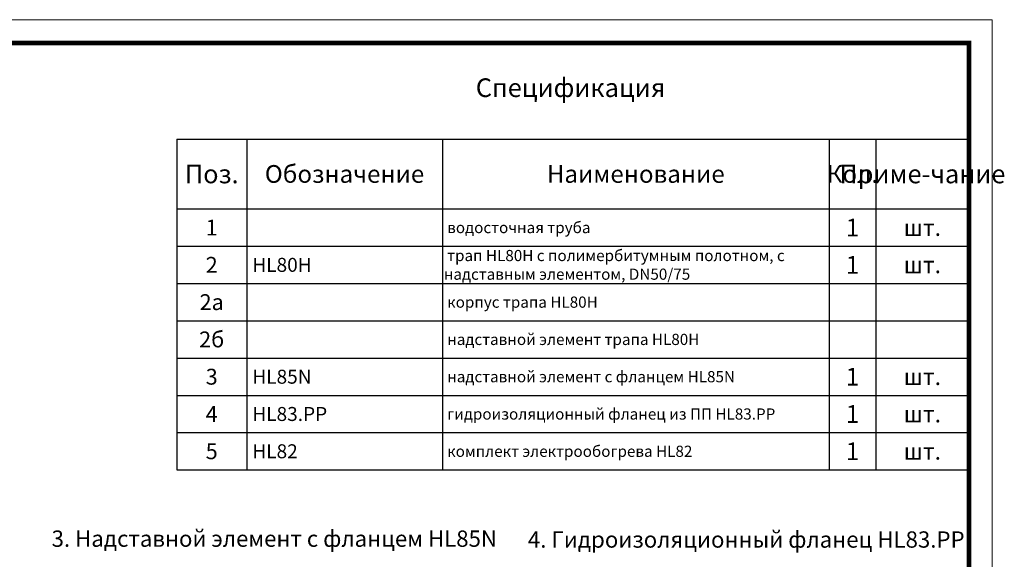
# Model space of a CAD drawing. Units: millimetres. Extents: x 2673 to 4786, y 0 to 1485.
# Drawn here: x 3729 to 4786, y 906 to 1485 of the extents above; entities that cross this region are included whole.
import ezdxf

# ---------------------------------------------------------------- set-up
doc = ezdxf.new("R2010")
doc.units = ezdxf.units.MM
doc.layers.add('Рамка', color=7, linetype='Continuous', lineweight=50)
doc.layers.add('текст', color=1, linetype='Continuous', lineweight=25)
doc.styles.add('ГОСТ 2.304', font='isocpeui.ttf')

# ---------------------------------------------------------------- blocks, each defined once
blk = doc.blocks.new('*T20')
at = {"layer": 'Рамка', "color": 0, "linetype": 'ByBlock', "lineweight": -2, "transparency": 16777216}
for p, q in [((0, 0), (850, 0)), ((0, 0), (0, -280)), ((75, 0), (75, -280)), ((285, 0), (285, -280)), ((700, 0), (700, -280)), ((750, 0), (750, -280)), ((850, 0), (850, -280)), ((0, -40), (850, -40)), ((0, -80), (850, -80)), ((0, -120), (850, -120)), ((0, -160), (850, -160)), ((0, -200), (850, -200)), ((0, -240), (850, -240)), ((0, -280), (850, -280))]:
    blk.add_line(p, q, dxfattribs=at)
at = {"layer": 'Рамка', "color": 0, "transparency": 16777216, "style": 'ГОСТ 2.304'}
for s, insert, char_height, width, attachment_point in [('{\\C1;1', (725, -20), 19, 47, 5), ('{\\C1;1', (37.5, -20), 17, 72, 5), ('{\\C1; водосточная труба}', (286.5, -20), 12, 412, 4), ('{\\C1;шт.}', (800, -20), 18, 97, 5), ('{\\C1;2', (37.5, -60), 17, 72, 5), ('{\\C1; HL80Н}', (76.5, -60), 15, 207, 4), ('\\A1;{\\C1; трап HL80H с полимербитумным полотном, с надставным элементом, DN50/75}', (286.5, -60), 12, 412, 4), ('{\\C1;1', (725, -60), 19, 47, 5), ('{\\C1;шт.}', (800, -60), 18, 97, 5), ('{\\C1;2а}', (37.5, -100), 17, 72, 5), ('{\\C1; корпус трапа HL80H}', (286.5, -100), 12, 412, 4), ('{\\C1;2б}', (37.5, -140), 17, 72, 5), ('{\\C1; надставной элемент трапа HL80H}', (286.5, -140), 12, 412, 4), ('{\\C1;3', (37.5, -180), 17, 72, 5), ('{\\C1; HL85N}', (76.5, -180), 15, 207, 4), ('\\A1;{\\C1; надставной элемент с фланцем HL85N}', (286.5, -180), 12, 412, 4), ('{\\C1;1', (725, -180), 19, 47, 5), ('{\\C1;шт.}', (800, -180), 18, 97, 5), ('{\\C1;1', (725, -220), 19, 47, 5), ('{\\C1;4}', (37.5, -220), 17, 72, 5), ('{\\C1; HL83.РР}', (76.5, -220), 15, 207, 4), ('{\\C1; гидроизоляционный фланец из ПП HL83.РР}', (286.5, -220), 12, 412, 4), ('{\\C1;шт.}', (800, -220), 18, 97, 5), ('{\\C1;5}', (37.5, -260), 17, 72, 5), ('{\\C1; HL82}', (76.5, -260), 15, 207, 4), ('{\\C1; комплект электрообогрева HL82}', (286.5, -260), 12, 412, 4), ('{\\C1;1', (725, -260), 19, 47, 5), ('{\\C1;шт.}', (800, -260), 18, 97, 5)]:
    blk.add_mtext(s, dxfattribs=dict(at, insert=insert, char_height=char_height, width=width, attachment_point=attachment_point))
blk = doc.blocks.new('*T21')
at = {"layer": 'Рамка', "color": 0, "linetype": 'ByBlock', "lineweight": -2, "transparency": 16777216}
for p, q in [((0, 0), (850, 0)), ((0, 0), (0, -75)), ((75, 0), (75, -75)), ((285, 0), (285, -75)), ((700, 0), (700, -75)), ((750, 0), (750, -75)), ((850, 0), (850, -75)), ((0, -75), (850, -75))]:
    blk.add_line(p, q, dxfattribs=at)
at = {"layer": 'Рамка', "color": 0, "transparency": 16777216, "attachment_point": 5, "style": 'ГОСТ 2.304'}
for s, insert, char_height, width in [('{\\C1;Поз.}', (37.5, -37.5), 20, 72), ('{\\C1;Обозначение}', (180, -37.5), 19, 207), ('{\\C1;Наименование}', (492.5, -37.5), 19, 412), ('{\\C1;Кол.}', (725, -37.5), 19, 47), ('{\\C1;Приме-чание}', (800, -37.5), 20, 97)]:
    blk.add_mtext(s, dxfattribs=dict(at, insert=insert, char_height=char_height, width=width))

msp = doc.modelspace()

# ---------------------------------------------------------------- linework, layer by layer
at = {"layer": 'Рамка', "lineweight": 0}
msp.add_lwpolyline([(2672.932, 1485), (4772.932, 1485), (4772.932, 0), (2672.932, 0)], close=True, dxfattribs=at)
at = {"layer": 'Рамка', "ltscale": 3, "const_width": 5}
msp.add_lwpolyline([(2772.932, 25), (4747.932, 25), (4747.932, 1460), (2772.932, 1460)], close=True, dxfattribs=at)

# ---------------------------------------------------------------- block references
for name, p in [('*T21', (3897.932, 1357)), ('*T20', (3897.932, 1282))]:
    msp.add_blockref(name, p)

# ---------------------------------------------------------------- texts
at = {"layer": 'текст', "lineweight": 35, "style": 'ГОСТ 2.304'}
for s, height, p in [('Спецификация', 20, (4218.756, 1402.047)), ('3. Надставной элемент с фланцем HL85N', 17.5, (3763.619, 919.513)), ('4. Гидроизоляционный фланец HL83.РР', 17.5, (4274.678, 918.587))]:
    msp.add_text(s, height=height, dxfattribs=at).set_placement(p)

doc.saveas('drawing.dxf')
